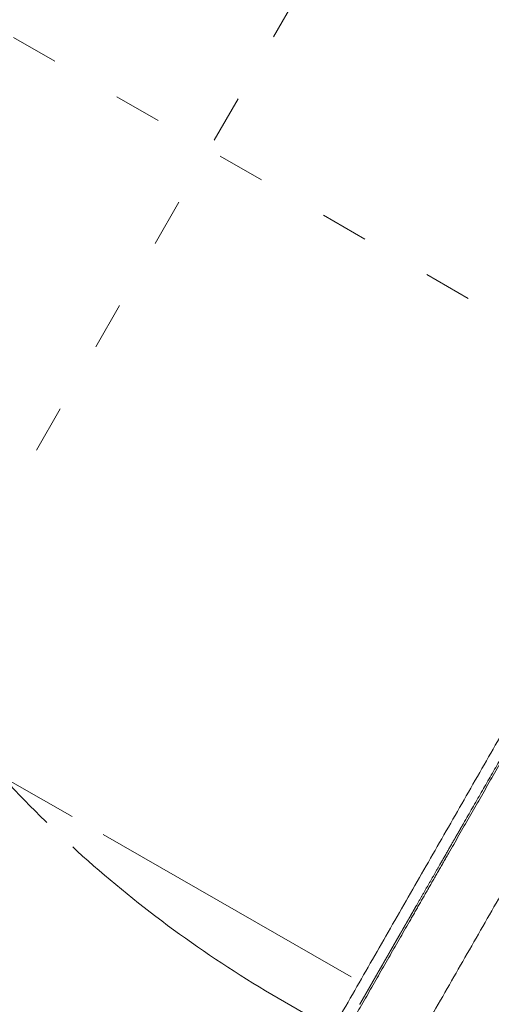
# Model space of a CAD drawing. Units: millimetres. Extents: x 3373 to 17559, y 79231 to 92724.
# Drawn here: x 6898 to 7492, y 86325 to 87564 of the extents above; entities that cross this region are included whole.
import ezdxf

# ---------------------------------------------------------------- set-up
doc = ezdxf.new("R2010")
doc.units = ezdxf.units.MM
doc.linetypes.add('ACAD_ISO09W100', pattern=[45, 24, -3, 6, -3, 6, -3])
doc.linetypes.add('Freespace', pattern=[30, 12, -18])
doc.layers.add('Fallzone', color=1, linetype='ACAD_ISO09W100', lineweight=0)
doc.layers.add('Freespace', color=3, linetype='Freespace', lineweight=5)
doc.layers.add('Product', color=7, linetype='Continuous')

# ---------------------------------------------------------------- blocks, each defined once
blk = doc.blocks.new('DCKP1001 Square Deck 1.20m')
at = {"layer": 'Fallzone', "lineweight": 9, "ltscale": 15}
blk.add_lwpolyline([(-57, 2722), (1222, 2722, -0.414214), (2722, 1222), (2722, -57, -0.414214), (1222, -1557), (-57, -1557, -0.414214), (-1557, -57), (-1557, 1222, -0.414214)], format="xyb", close=True, dxfattribs=at)
blk = doc.blocks.new('SLDP1018 Double Wave Slide-1.20m')
at = {"layer": 'Fallzone', "lineweight": 9, "ltscale": 15}
blk.add_lwpolyline([(2652.6, -0.1), (2652.6, -909.1, -0.190389), (2247.5, -1934.4), (2247.5, -3409.1, -0.414214), (1247.5, -4409.1), (-82.5, -4409.1, -0.414214), (-1082.5, -3409.1), (-1082.5, -1934.4, -0.190389), (-1487.6, -909.1), (-1487.6, -0.1)], format="xyb", dxfattribs=at)
at = {"layer": 'Freespace', "lineweight": 9, "ltscale": 5}
blk.add_lwpolyline([(-673.6, -0.1), (-673.6, -1557.1, -0.03807), (-726.7, -2252.8, 0.039233), (-738.2, -2409.1, 0.414214), (261.8, -3409.1), (903.2, -3409.1, 0.414214), (1903.2, -2409.1, 0.039233), (1891.7, -2252.8, -0.03807), (1838.6, -1557.1), (1838.6, -0.1)], format="xyb", dxfattribs=at)
at = {"layer": 'Product', "linetype": 'Continuous', "lineweight": 5}
blk.add_open_spline([(12.4, -1590.9), (12.4, -868), (12.4, -145.1), (12.4, -142.6), (12.4, -140.1)], degree=2, knots=[0, 0, 0, 144.583728, 144.583728, 145.083681, 145.083681, 145.083681], dxfattribs=at)
for points, weights in [([(112.2, -154), (112.2, -876.3), (112.2, -1598.6)], [0.999999999999, 0.999999999953, 1]), ([(26.6, -1420.2), (26.6, -1415.3), (26.6, -1410.4)], [1, 0.999999999993, 1]), ([(26.6, -1442.2), (26.6, -1437), (26.6, -1431.8)], [1, 0.999999999988, 1]), ([(26.6, -1453.5), (26.6, -1448.2), (26.6, -1442.8)], [1, 0.999999999987, 1]), ([(26.6, -1465), (26.6, -1459.5), (26.6, -1454.1)], [1, 0.999999999997, 1]), ([(26.6, -1476.6), (26.6, -1471), (26.6, -1465.5)], [1, 0.999999999998, 1])]:
    blk.add_rational_spline(points, weights, degree=2, dxfattribs=at)
for points in [[(29, -1292.3), (29, -1078.8), (29, -865.3)], [(26.6, -1250), (26.6, -1070.3), (26.6, -890.6)], [(26.6, -1250), (26.6, -1250.4), (26.6, -1250.8)], [(26.6, -1260.2), (26.6, -1255.5), (26.6, -1250.8)], [(26.6, -1260.2), (26.6, -1260.6), (26.6, -1261)], [(26.6, -1270.2), (26.6, -1265.6), (26.6, -1261)], [(26.6, -1270.2), (26.6, -1270.7), (26.6, -1271.1)], [(26.6, -1309.5), (26.6, -1290.3), (26.6, -1271.1)], [(29, -1390.9), (29, -1341.6), (29, -1292.3)], [(26.6, -1309.5), (26.6, -1339.4), (26.6, -1369.3)], [(26.6, -1378.5), (26.6, -1373.9), (26.6, -1369.3)], [(26.6, -1378.5), (26.6, -1379), (26.6, -1379.4)], [(26.6, -1388.7), (26.6, -1384.1), (26.6, -1379.4)], [(26.6, -1388.7), (26.6, -1389.2), (26.6, -1389.6)], [(26.6, -1399), (26.6, -1394.3), (26.6, -1389.6)], [(26.6, -1399), (26.6, -1399.5), (26.6, -1399.9)], [(26.6, -1409.5), (26.6, -1404.7), (26.6, -1399.9)], [(29, -1600.7), (29, -1495.8), (29, -1390.9)], [(26.6, -1409.5), (26.6, -1410), (26.6, -1410.4)], [(26.6, -1420.2), (26.6, -1426), (26.6, -1431.8)], [(26.6, -1442.2), (26.6, -1442.5), (26.6, -1442.8)], [(26.6, -1453.5), (26.6, -1453.8), (26.6, -1454.1)], [(26.6, -1465), (26.6, -1465.2), (26.6, -1465.5)], [(26.6, -1476.6), (26.6, -1476.8), (26.6, -1477)], [(26.6, -1488.4), (26.6, -1482.7), (26.6, -1477)], [(26.6, -1488.4), (26.6, -1488.6), (26.6, -1488.8)], [(26.6, -1500.4), (26.6, -1494.6), (26.6, -1488.8)], [(26.6, -1500.4), (26.6, -1500.5), (26.6, -1500.7)], [(26.6, -1512.5), (26.6, -1506.6), (26.6, -1500.7)]]:
    blk.add_open_spline(points, degree=2, dxfattribs=at)

msp = doc.modelspace()

# ---------------------------------------------------------------- block references
for name, p, rotation in [('SLDP1018 Double Wave Slide-1.20m', (8636, 88660.5), 240.1562668258459), ('DCKP1001 Square Deck 1.20m', (8056.3, 87650.1), 330.1562668258459), ('SLDP1018 Double Wave Slide-1.20m', (8056.3, 87650.1), 330.1562668258459)]:
    msp.add_blockref(name, p, dxfattribs=dict(rotation=rotation))

doc.saveas('drawing.dxf')
